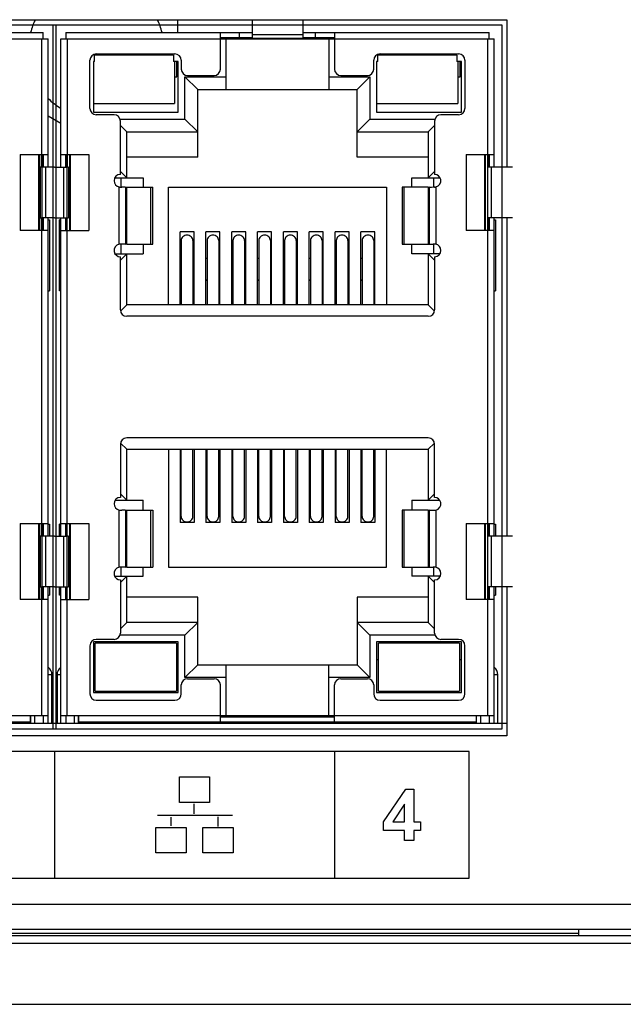
# Model space of a CAD drawing. Units: millimetres. Extents: x 0 to 205, y 87 to 212.
# Drawn here: x 188 to 190, y 143 to 146 of the extents above; entities that cross this region are included whole.
import ezdxf

# ---------------------------------------------------------------- set-up
doc = ezdxf.new("R2010")
doc.units = ezdxf.units.MM
doc.header["$MEASUREMENT"] = 0
for name, color, linetype, lineweight in [('1-2-17-03-00DXF_CONTINUOUS_LINE', 7, 'Continuous', 0), ('BSO-3_5M3-15DXF_CONTINUOUS_LINE', 7, 'Continuous', 0), ('DH3-X0901-10DXF_CONTINUOUS_LINE', 7, 'Continuous', 0), ('DH3-X0901-30DXF_CONTINUOUS_LINE', 7, 'Continuous', 0), ('PCB-X0901_MADXF_CONTINUOUS_LINE', 7, 'Continuous', 0), ('PIN-4-6_DXF_CONTINUOUS_LINE', 7, 'Continuous', 0)]:
    doc.layers.add(name, color=color, linetype=linetype, lineweight=lineweight)

msp = doc.modelspace()

# ---------------------------------------------------------------- linework, layer by layer
at = {"layer": '1-2-17-03-00DXF_CONTINUOUS_LINE', "color": 18, "lineweight": 25, "true_color": 0x000000}
for p, q in [((188.7143, 145.7155), (188.7143, 145.6722)), ((188.8313, 145.7155), (188.8313, 145.6722)), ((187.2435, 145.6717), (188.2435, 145.6717)), ((187.802, 145.6863), (188.2318, 145.6863)), ((188.2289, 145.3752), (188.2289, 145.6717)), ((188.2318, 145.6717), (188.2318, 145.6863)), ((188.2435, 145.3752), (188.2435, 145.6717)), ((188.2728, 145.3752), (188.2728, 145.6717)), ((188.2728, 145.6717), (189.2728, 145.6717)), ((188.2845, 145.6863), (188.2845, 145.6717)), ((188.2845, 145.6863), (188.7143, 145.6863)), ((188.2874, 145.6717), (188.2874, 145.3752)), ((188.6412, 145.6015), (188.6412, 145.6863)), ((188.6412, 145.6746), (188.7143, 145.6746)), ((188.6541, 145.5547), (188.6541, 145.6717)), ((188.6851, 145.6746), (188.6851, 145.6863)), ((188.8313, 145.6805), (188.7143, 145.6805)), ((188.8313, 145.6722), (188.7143, 145.6722)), ((188.8313, 145.6863), (189.2611, 145.6863)), ((188.8313, 145.6746), (188.9044, 145.6746)), ((188.8605, 145.6746), (188.8605, 145.6863)), ((188.8915, 145.6717), (188.8915, 145.5547)), ((188.9044, 145.6863), (188.9044, 145.6015)), ((189.2582, 144.1102), (189.2582, 145.6717)), ((189.2611, 145.6717), (189.2611, 145.6863)), ((189.2728, 145.3752), (189.2728, 145.6717)), ((188.3504, 145.619), (188.3504, 145.6337)), ((188.5328, 145.6337), (188.3504, 145.6337)), ((188.3546, 145.6366), (188.5359, 145.6366)), ((188.5328, 145.6337), (188.5328, 145.619)), ((189.0043, 145.619), (189.0043, 145.6337)), ((189.1866, 145.6337), (189.0043, 145.6337)), ((189.0096, 145.6366), (189.1909, 145.6366)), ((189.1866, 145.6337), (189.1866, 145.619)), ((188.34, 145.5109), (188.34, 145.622)), ((188.3479, 145.619), (188.3479, 145.5021)), ((188.3504, 145.619), (188.3479, 145.619)), ((188.5438, 145.619), (188.5328, 145.619)), ((188.5352, 145.619), (188.5352, 145.5226)), ((188.5406, 145.584), (188.5406, 145.619)), ((188.5406, 145.6103), (188.5438, 145.6103)), ((188.5438, 145.5021), (188.5438, 145.619)), ((188.5505, 145.622), (188.5505, 145.6015)), ((188.995, 145.6015), (188.995, 145.622)), ((189.0017, 145.619), (189.0017, 145.5021)), ((189.0043, 145.619), (189.0017, 145.619)), ((189.1976, 145.619), (189.1866, 145.619)), ((189.189, 145.619), (189.189, 145.5226)), ((189.1944, 145.584), (189.1944, 145.619)), ((189.1944, 145.6103), (189.1976, 145.6103)), ((189.1976, 145.5021), (189.1976, 145.619)), ((189.2055, 145.622), (189.2055, 145.5109)), ((188.5352, 145.584), (188.5406, 145.584)), ((188.5593, 145.4863), (188.5593, 145.584)), ((188.5886, 145.5547), (188.5593, 145.584)), ((188.5593, 145.584), (188.6541, 145.584)), ((188.5652, 145.5869), (188.6266, 145.5869)), ((188.8915, 145.584), (188.9862, 145.584)), ((188.919, 145.5869), (188.9804, 145.5869)), ((188.957, 145.5547), (188.9862, 145.584)), ((188.9862, 145.584), (188.9862, 145.4863)), ((189.189, 145.584), (189.1944, 145.584)), ((188.5886, 145.3986), (188.5886, 145.5547)), ((188.5886, 145.5547), (188.957, 145.5547)), ((188.957, 145.3986), (188.957, 145.5547)), ((188.3479, 145.5226), (188.5352, 145.5226)), ((189.0017, 145.5226), (189.189, 145.5226)), ((188.3479, 145.5021), (188.5438, 145.5021)), ((188.3956, 145.4962), (188.3546, 145.4962)), ((189.0017, 145.5021), (189.1976, 145.5021)), ((189.1909, 145.4962), (189.15, 145.4962)), ((188.4094, 145.4863), (188.5593, 145.4863)), ((188.4102, 145.3588), (188.4102, 145.4816)), ((188.4248, 145.4571), (188.4102, 145.4717)), ((188.5886, 145.4571), (188.5593, 145.4863)), ((188.957, 145.4571), (188.9862, 145.4863)), ((188.9862, 145.4863), (189.1362, 145.4863)), ((189.1207, 145.4571), (189.1354, 145.4717)), ((189.1354, 145.4816), (189.1354, 145.3588)), ((188.4248, 145.3506), (188.4248, 145.4571)), ((188.4248, 145.4571), (188.5886, 145.4571)), ((188.957, 145.4571), (189.1207, 145.4571)), ((189.1207, 145.4571), (189.1207, 145.3506)), ((188.1792, 145.4044), (188.1792, 145.229)), ((188.1792, 145.4044), (188.2435, 145.4044)), ((188.2223, 145.229), (188.2223, 145.4044)), ((188.2231, 145.4044), (188.2231, 145.229)), ((188.2312, 145.3752), (188.2312, 145.4044)), ((188.2318, 145.4044), (188.2318, 145.3752)), ((188.2728, 145.4044), (188.3371, 145.4044)), ((188.2845, 145.3752), (188.2845, 145.4044)), ((188.2851, 145.4044), (188.2851, 145.3752)), ((188.2932, 145.229), (188.2932, 145.4044)), ((188.294, 145.4044), (188.294, 145.229)), ((188.3371, 145.4044), (188.3371, 145.229)), ((188.5886, 145.3986), (188.4248, 145.3986)), ((189.1207, 145.3986), (188.957, 145.3986)), ((189.2085, 145.4044), (189.2085, 145.229)), ((189.2085, 145.4044), (189.2728, 145.4044)), ((189.2515, 145.229), (189.2515, 145.4044)), ((189.2523, 145.4044), (189.2523, 145.229)), ((189.2605, 145.3752), (189.2605, 145.4044)), ((189.2611, 145.4044), (189.2611, 145.3752)), ((188.226, 145.2582), (188.226, 145.3752)), ((188.2303, 145.3752), (188.226, 145.3752)), ((188.2294, 145.2582), (188.2294, 145.3752)), ((188.2581, 145.3752), (188.2294, 145.3752)), ((188.2377, 145.2582), (188.2377, 145.3752)), ((188.2581, 145.3752), (188.2869, 145.3752)), ((188.2786, 145.3752), (188.2786, 145.2582)), ((188.2869, 145.3752), (188.2869, 145.2582)), ((188.2903, 145.3752), (188.2869, 145.3752)), ((188.2903, 145.3752), (188.2903, 145.2582)), ((189.2587, 145.2582), (189.2587, 145.3752)), ((189.3153, 145.3752), (189.2587, 145.3752)), ((189.2669, 145.2582), (189.2669, 145.3752)), ((188.4248, 145.3506), (188.4102, 145.3652)), ((189.1207, 145.3506), (189.1354, 145.3652)), ((188.3971, 145.3506), (188.4628, 145.3506)), ((188.4073, 145.1977), (188.4073, 145.3299)), ((188.4073, 145.3296), (188.4135, 145.3296)), ((188.4117, 145.3296), (188.4117, 145.3506)), ((188.4211, 145.3296), (188.4214, 145.3296)), ((188.4219, 145.3296), (188.4216, 145.3296)), ((188.4219, 145.3296), (188.4219, 145.198)), ((188.4219, 145.3296), (188.4848, 145.3296)), ((188.4243, 145.3296), (188.4243, 145.198)), ((188.4628, 145.3506), (188.4628, 145.3296)), ((188.4807, 145.198), (188.4807, 145.3296)), ((188.4848, 145.198), (188.4848, 145.3296)), ((188.5213, 145.0576), (188.5213, 145.3296)), ((188.5213, 145.3296), (189.0243, 145.3296)), ((189.0243, 145.3296), (189.0243, 145.0576)), ((189.0608, 145.3296), (189.0608, 145.198)), ((189.1213, 145.3296), (189.0608, 145.3296)), ((189.0648, 145.3296), (189.0648, 145.198)), ((189.0827, 145.3296), (189.0827, 145.3506)), ((189.0827, 145.3506), (189.1485, 145.3506)), ((189.1213, 145.198), (189.1213, 145.3296)), ((189.1237, 145.198), (189.1237, 145.3296)), ((189.124, 145.3296), (189.1237, 145.3296)), ((189.1244, 145.3296), (189.124, 145.3296)), ((189.132, 145.3297), (189.1337, 145.3297)), ((189.1339, 145.3297), (189.1339, 145.3506)), ((189.1346, 145.3297), (189.1363, 145.3297)), ((189.1354, 145.3296), (189.1383, 145.3296)), ((189.1372, 145.3297), (189.1383, 145.3297)), ((189.1383, 145.3299), (189.1383, 145.1977)), ((188.226, 145.2582), (188.2294, 145.2582)), ((188.2289, 144.5237), (188.2289, 145.2582)), ((188.2581, 145.2582), (188.2294, 145.2582)), ((188.2312, 145.229), (188.2312, 145.2582)), ((188.2318, 145.2582), (188.2318, 145.229)), ((188.2435, 144.5237), (188.2435, 145.2582)), ((188.2435, 145.2535), (188.2464, 145.2535)), ((188.2464, 145.2535), (188.2464, 145.0898)), ((188.2581, 145.2582), (188.2869, 145.2582)), ((188.2698, 145.0898), (188.2698, 145.2535)), ((188.2728, 145.2535), (188.2698, 145.2535)), ((188.2728, 144.5237), (188.2728, 145.2582)), ((188.2845, 145.229), (188.2845, 145.2582)), ((188.2851, 145.2582), (188.2851, 145.229)), ((188.286, 145.2582), (188.2903, 145.2582)), ((188.2874, 144.5237), (188.2874, 145.2582)), ((189.3153, 145.2582), (189.2587, 145.2582)), ((189.2605, 145.229), (189.2605, 145.2582)), ((189.2611, 145.2582), (189.2611, 145.229)), ((189.2728, 144.5237), (189.2728, 145.2582)), ((189.2728, 145.2535), (189.2757, 145.2535)), ((189.2757, 145.2535), (189.2757, 145.0898)), ((188.2435, 145.229), (188.1792, 145.229)), ((188.2728, 145.229), (188.3371, 145.229)), ((188.5479, 145.0576), (188.5479, 145.2264)), ((188.5801, 145.2264), (188.5479, 145.2264)), ((188.5801, 145.0576), (188.5801, 145.2264)), ((188.6076, 145.0576), (188.6076, 145.2264)), ((188.6397, 145.2264), (188.6076, 145.2264)), ((188.6397, 145.0576), (188.6397, 145.2264)), ((188.6672, 145.0576), (188.6672, 145.2264)), ((188.6994, 145.2264), (188.6672, 145.2264)), ((188.6994, 145.0576), (188.6994, 145.2264)), ((188.7269, 145.0576), (188.7269, 145.2264)), ((188.759, 145.2264), (188.7269, 145.2264)), ((188.759, 145.0576), (188.759, 145.2264)), ((188.7865, 145.0576), (188.7865, 145.2264)), ((188.8187, 145.2264), (188.7865, 145.2264)), ((188.8187, 145.0576), (188.8187, 145.2264)), ((188.8462, 145.0576), (188.8462, 145.2264)), ((188.8783, 145.2264), (188.8462, 145.2264)), ((188.8783, 145.0576), (188.8783, 145.2264)), ((188.9058, 145.0576), (188.9058, 145.2264)), ((188.938, 145.2264), (188.9058, 145.2264)), ((188.938, 145.0576), (188.938, 145.2264)), ((188.9655, 145.0576), (188.9655, 145.2264)), ((188.9976, 145.2264), (188.9655, 145.2264)), ((188.9976, 145.0576), (188.9976, 145.2264)), ((189.2728, 145.229), (189.2085, 145.229)), ((188.4102, 145.198), (188.4073, 145.198)), ((188.4084, 145.1979), (188.4073, 145.1978)), ((188.411, 145.1978), (188.4093, 145.1979)), ((188.4117, 145.1752), (188.4117, 145.1978)), ((188.4136, 145.1979), (188.4118, 145.1978)), ((188.4211, 145.198), (188.4216, 145.198)), ((188.4216, 145.198), (188.4219, 145.198)), ((188.4243, 145.198), (188.4848, 145.198)), ((188.4628, 145.198), (188.4628, 145.1752)), ((188.5505, 145.2059), (188.5505, 145.0576)), ((188.5775, 145.2059), (188.5775, 145.0576)), ((188.6102, 145.2059), (188.6102, 145.0576)), ((188.6371, 145.2059), (188.6371, 145.0576)), ((188.6699, 145.2059), (188.6699, 145.0576)), ((188.6968, 145.2059), (188.6968, 145.0576)), ((188.7295, 145.2059), (188.7295, 145.0576)), ((188.7564, 145.2059), (188.7564, 145.0576)), ((188.7892, 145.2059), (188.7892, 145.0576)), ((188.8161, 145.2059), (188.8161, 145.0576)), ((188.8488, 145.2059), (188.8488, 145.0576)), ((188.8757, 145.2059), (188.8757, 145.0576)), ((188.9085, 145.2059), (188.9085, 145.0576)), ((188.9354, 145.2059), (188.9354, 145.0576)), ((188.9681, 145.2059), (188.9681, 145.0576)), ((188.995, 145.2059), (188.995, 145.0576)), ((189.0608, 145.198), (189.1237, 145.198)), ((189.0827, 145.1752), (189.0827, 145.198)), ((189.1237, 145.198), (189.124, 145.198)), ((189.1244, 145.198), (189.1241, 145.198)), ((189.1383, 145.198), (189.132, 145.198)), ((189.1339, 145.1752), (189.1339, 145.1979)), ((188.3981, 145.1752), (188.4628, 145.1752)), ((188.4248, 145.1752), (188.4102, 145.1606)), ((188.4248, 145.0576), (188.4248, 145.1752)), ((189.1474, 145.1752), (189.0827, 145.1752)), ((189.1207, 145.1752), (189.1207, 145.0576)), ((189.1207, 145.1752), (189.1354, 145.1606)), ((188.4102, 145.0459), (188.4102, 145.1687)), ((188.5505, 145.1648), (188.5479, 145.1648)), ((188.5801, 145.1648), (188.5775, 145.1648)), ((188.6102, 145.1648), (188.6076, 145.1648)), ((188.6397, 145.1648), (188.6371, 145.1648)), ((188.6699, 145.1648), (188.6672, 145.1648)), ((188.6994, 145.1648), (188.6968, 145.1648)), ((188.7295, 145.1648), (188.7269, 145.1648)), ((188.759, 145.1648), (188.7564, 145.1648)), ((188.7892, 145.1648), (188.7865, 145.1648)), ((188.8187, 145.1648), (188.8161, 145.1648)), ((188.8488, 145.1648), (188.8462, 145.1648)), ((188.8783, 145.1648), (188.8757, 145.1648)), ((188.9085, 145.1648), (188.9058, 145.1648)), ((188.938, 145.1648), (188.9354, 145.1648)), ((188.9681, 145.1648), (188.9655, 145.1648)), ((188.9976, 145.1648), (188.995, 145.1648)), ((189.1354, 145.1687), (189.1354, 145.0459)), ((188.5775, 145.1155), (188.5801, 145.1155)), ((188.6076, 145.1155), (188.6102, 145.1155)), ((188.6371, 145.1155), (188.6397, 145.1155)), ((188.6672, 145.1155), (188.6699, 145.1155)), ((188.6968, 145.1155), (188.6994, 145.1155)), ((188.7269, 145.1155), (188.7295, 145.1155)), ((188.7564, 145.1155), (188.759, 145.1155)), ((188.7865, 145.1155), (188.7892, 145.1155)), ((188.8161, 145.1155), (188.8187, 145.1155)), ((188.8462, 145.1155), (188.8488, 145.1155)), ((188.8757, 145.1155), (188.8783, 145.1155)), ((188.9058, 145.1155), (188.9085, 145.1155)), ((188.9354, 145.1155), (188.938, 145.1155)), ((188.9655, 145.1155), (188.9681, 145.1155)), ((188.9681, 145.1131), (188.9668, 145.1141)), ((188.2435, 145.0898), (188.2464, 145.0898)), ((188.2728, 145.0898), (188.2698, 145.0898)), ((189.2728, 145.0898), (189.2757, 145.0898)), ((188.4248, 145.0576), (188.4105, 145.0433)), ((189.1207, 145.0576), (188.4248, 145.0576)), ((189.1207, 145.0576), (189.1351, 145.0433)), ((189.1207, 145.0313), (188.4248, 145.0313)), ((188.4248, 144.7243), (188.4105, 144.7386)), ((189.1207, 144.7506), (188.4248, 144.7506)), ((189.1207, 144.7243), (189.1351, 144.7386)), ((188.4102, 144.736), (188.4102, 144.6132)), ((188.4248, 144.6067), (188.4248, 144.7243)), ((188.4248, 144.7243), (189.1207, 144.7243)), ((188.5213, 144.7243), (188.5213, 144.4523)), ((188.5479, 144.7243), (188.5479, 144.5555)), ((188.5505, 144.5693), (188.5505, 144.7243)), ((188.5775, 144.5693), (188.5775, 144.7243)), ((188.5801, 144.7243), (188.5801, 144.5555)), ((188.6076, 144.7243), (188.6076, 144.5555)), ((188.6102, 144.5693), (188.6102, 144.7243)), ((188.6371, 144.5693), (188.6371, 144.7243)), ((188.6397, 144.7243), (188.6397, 144.5555)), ((188.6672, 144.7243), (188.6672, 144.5555)), ((188.6699, 144.5693), (188.6699, 144.7243)), ((188.6968, 144.5693), (188.6968, 144.7243)), ((188.6994, 144.7243), (188.6994, 144.5555)), ((188.7269, 144.7243), (188.7269, 144.5555)), ((188.7295, 144.5693), (188.7295, 144.7243)), ((188.7564, 144.5693), (188.7564, 144.7243)), ((188.759, 144.7243), (188.759, 144.5555)), ((188.7865, 144.7243), (188.7865, 144.5555)), ((188.7892, 144.5693), (188.7892, 144.7243)), ((188.8161, 144.5693), (188.8161, 144.7243)), ((188.8187, 144.7243), (188.8187, 144.5555)), ((188.8462, 144.7243), (188.8462, 144.5555)), ((188.8488, 144.5693), (188.8488, 144.7243)), ((188.8757, 144.5693), (188.8757, 144.7243)), ((188.8783, 144.7243), (188.8783, 144.5555)), ((188.9058, 144.7243), (188.9058, 144.5555)), ((188.9085, 144.5693), (188.9085, 144.7243)), ((188.9354, 144.5693), (188.9354, 144.7243)), ((188.938, 144.7243), (188.938, 144.5555)), ((188.9655, 144.7243), (188.9655, 144.5555)), ((188.9681, 144.5693), (188.9681, 144.7243)), ((188.995, 144.5693), (188.995, 144.7243)), ((188.9976, 144.7243), (188.9976, 144.5555)), ((189.0243, 144.4523), (189.0243, 144.7243)), ((189.1207, 144.7243), (189.1207, 144.6067)), ((189.1354, 144.6132), (189.1354, 144.736)), ((188.3981, 144.6067), (188.4628, 144.6067)), ((188.4248, 144.6067), (188.4102, 144.6214)), ((188.4628, 144.5839), (188.4628, 144.6067)), ((189.0827, 144.6067), (189.0827, 144.5839)), ((189.0827, 144.6067), (189.1474, 144.6067)), ((189.1207, 144.6067), (189.1354, 144.6214)), ((188.4073, 144.4521), (188.4073, 144.5842)), ((188.4073, 144.5839), (188.4136, 144.5839)), ((188.4211, 144.5839), (188.4214, 144.5839)), ((188.4219, 144.5839), (188.4216, 144.5839)), ((188.4219, 144.5839), (188.4219, 144.4523)), ((188.4219, 144.5839), (188.4848, 144.5839)), ((188.4243, 144.5839), (188.4243, 144.4523)), ((188.4807, 144.4523), (188.4807, 144.5839)), ((188.4848, 144.5839), (188.4848, 144.4523)), ((189.0608, 144.5839), (189.0608, 144.4523)), ((189.1213, 144.5839), (189.0608, 144.5839)), ((189.0648, 144.5839), (189.0648, 144.4523)), ((189.1213, 144.4523), (189.1213, 144.5839)), ((189.1237, 144.4523), (189.1237, 144.5839)), ((189.124, 144.5839), (189.1237, 144.5839)), ((189.1244, 144.5839), (189.124, 144.5839)), ((189.132, 144.584), (189.1337, 144.5841)), ((189.1346, 144.5841), (189.1363, 144.584)), ((189.1354, 144.5839), (189.1383, 144.5839)), ((189.1372, 144.584), (189.1383, 144.5841)), ((189.1383, 144.5842), (189.1383, 144.4521)), ((188.1792, 144.5529), (188.1792, 144.3775)), ((188.1792, 144.5529), (188.2435, 144.5529)), ((188.2223, 144.3775), (188.2223, 144.5529)), ((188.2231, 144.5529), (188.2231, 144.3775)), ((188.2312, 144.5237), (188.2312, 144.5529)), ((188.2318, 144.5529), (188.2318, 144.5237)), ((188.2435, 144.5518), (188.2464, 144.5518)), ((188.2464, 144.5518), (188.2464, 144.5237)), ((188.2698, 144.5237), (188.2698, 144.5518)), ((188.2728, 144.5518), (188.2698, 144.5518)), ((188.2728, 144.5529), (188.3371, 144.5529)), ((188.2845, 144.5237), (188.2845, 144.5529)), ((188.2851, 144.5529), (188.2851, 144.5237)), ((188.2932, 144.3775), (188.2932, 144.5529)), ((188.294, 144.5529), (188.294, 144.3775)), ((188.3371, 144.5529), (188.3371, 144.3775)), ((188.5801, 144.5555), (188.5479, 144.5555)), ((188.6397, 144.5555), (188.6076, 144.5555)), ((188.6994, 144.5555), (188.6672, 144.5555)), ((188.759, 144.5555), (188.7269, 144.5555)), ((188.8187, 144.5555), (188.7865, 144.5555)), ((188.8783, 144.5555), (188.8462, 144.5555)), ((188.938, 144.5555), (188.9058, 144.5555)), ((188.9976, 144.5555), (188.9655, 144.5555)), ((189.2085, 144.5529), (189.2085, 144.3775)), ((189.2085, 144.5529), (189.2728, 144.5529)), ((189.2515, 144.3775), (189.2515, 144.5529)), ((189.2523, 144.5529), (189.2523, 144.3775)), ((189.2605, 144.5237), (189.2605, 144.5529)), ((189.2611, 144.5529), (189.2611, 144.5237)), ((189.2728, 144.5518), (189.2757, 144.5518)), ((189.2757, 144.5518), (189.2757, 144.5237)), ((188.226, 144.4067), (188.226, 144.5237)), ((188.2305, 144.5237), (188.226, 144.5237)), ((188.2294, 144.4067), (188.2294, 144.5237)), ((188.2581, 144.5237), (188.2294, 144.5237)), ((188.2377, 144.4067), (188.2377, 144.5237)), ((188.2581, 144.5237), (188.2869, 144.5237)), ((188.2786, 144.5237), (188.2786, 144.4067)), ((188.2869, 144.5237), (188.2869, 144.4067)), ((188.2903, 144.5237), (188.2869, 144.5237)), ((188.2903, 144.5237), (188.2903, 144.4067)), ((189.2587, 144.4067), (189.2587, 144.5237)), ((189.3153, 144.5237), (189.2587, 144.5237)), ((189.2669, 144.4067), (189.2669, 144.5237)), ((188.4102, 144.4523), (188.4073, 144.4523)), ((188.4084, 144.4522), (188.4073, 144.4522)), ((188.411, 144.4522), (188.4093, 144.4523)), ((188.4117, 144.4313), (188.4117, 144.4522)), ((188.4136, 144.4522), (188.4119, 144.4522)), ((188.4211, 144.4523), (188.4216, 144.4523)), ((188.4216, 144.4523), (188.4219, 144.4523)), ((188.4243, 144.4523), (188.4848, 144.4523)), ((188.4628, 144.4313), (188.4628, 144.4523)), ((188.5213, 144.4523), (189.0243, 144.4523)), ((189.0608, 144.4523), (189.1237, 144.4523)), ((189.0827, 144.4523), (189.0827, 144.4313)), ((189.1237, 144.4523), (189.124, 144.4523)), ((189.1244, 144.4523), (189.1241, 144.4523)), ((189.1383, 144.4523), (189.132, 144.4523)), ((189.1339, 144.4313), (189.1339, 144.4523)), ((188.3971, 144.4313), (188.4628, 144.4313)), ((188.4248, 144.4313), (188.4102, 144.4167)), ((188.4102, 144.4231), (188.4102, 144.3003)), ((188.4248, 144.3249), (188.4248, 144.4313)), ((189.1485, 144.4313), (189.0827, 144.4313)), ((189.1207, 144.4313), (189.1354, 144.4167)), ((189.1207, 144.4313), (189.1207, 144.3249)), ((189.1354, 144.3003), (189.1354, 144.4231)), ((188.226, 144.4067), (188.2294, 144.4067)), ((188.2289, 144.1102), (188.2289, 144.4067)), ((188.2581, 144.4067), (188.2294, 144.4067)), ((188.2312, 144.3775), (188.2312, 144.4067)), ((188.2318, 144.4067), (188.2318, 144.3775)), ((188.2435, 144.0927), (188.2435, 144.4067)), ((188.2464, 144.4067), (188.2464, 144.388)), ((188.2581, 144.4067), (188.2869, 144.4067)), ((188.2698, 144.388), (188.2698, 144.4067)), ((188.2728, 144.0927), (188.2728, 144.4067)), ((188.2845, 144.3775), (188.2845, 144.4067)), ((188.2851, 144.4067), (188.2851, 144.3775)), ((188.286, 144.4067), (188.2903, 144.4067)), ((188.2874, 144.1102), (188.2874, 144.4067)), ((189.3153, 144.4067), (189.2587, 144.4067)), ((189.2605, 144.3775), (189.2605, 144.4067)), ((189.2611, 144.4067), (189.2611, 144.3775)), ((189.2728, 144.0927), (189.2728, 144.4067)), ((189.2757, 144.4067), (189.2757, 144.388)), ((188.2435, 144.3775), (188.1792, 144.3775)), ((188.2435, 144.388), (188.2464, 144.388)), ((188.2728, 144.388), (188.2698, 144.388)), ((188.2728, 144.3775), (188.3371, 144.3775)), ((188.5886, 144.3833), (188.4248, 144.3833)), ((188.5886, 144.2272), (188.5886, 144.3833)), ((189.1207, 144.3833), (188.957, 144.3833)), ((188.957, 144.3833), (188.957, 144.2272)), ((189.2728, 144.3775), (189.2085, 144.3775)), ((189.2728, 144.388), (189.2757, 144.388)), ((188.4248, 144.3249), (188.4102, 144.3102)), ((188.5886, 144.3249), (188.4248, 144.3249)), ((188.5886, 144.3249), (188.5593, 144.2956)), ((189.1207, 144.3249), (188.957, 144.3249)), ((188.957, 144.3249), (188.9862, 144.2956)), ((189.1207, 144.3249), (189.1354, 144.3102)), ((188.3956, 144.2857), (188.3546, 144.2857)), ((188.5593, 144.2956), (188.4094, 144.2956)), ((188.5593, 144.1979), (188.5593, 144.2956)), ((189.1362, 144.2956), (188.9862, 144.2956)), ((188.9862, 144.2956), (188.9862, 144.1979)), ((189.1909, 144.2857), (189.15, 144.2857)), ((188.34, 144.271), (188.34, 144.1599)), ((188.3479, 144.2798), (188.3479, 144.1629)), ((188.5438, 144.2798), (188.3479, 144.2798)), ((188.3523, 144.1658), (188.3523, 144.2769)), ((188.5394, 144.2769), (188.3523, 144.2769)), ((188.5394, 144.2769), (188.5394, 144.1658)), ((188.5438, 144.1629), (188.5438, 144.2798)), ((189.1976, 144.2798), (189.0017, 144.2798)), ((189.0017, 144.2798), (189.0017, 144.1629)), ((189.1933, 144.2769), (189.0061, 144.2769)), ((189.0061, 144.1658), (189.0061, 144.2769)), ((189.1933, 144.2769), (189.1933, 144.1658)), ((189.1976, 144.1629), (189.1976, 144.2798)), ((189.2055, 144.1599), (189.2055, 144.271)), ((188.3479, 144.2389), (188.3523, 144.2389)), ((188.5394, 144.2389), (188.5438, 144.2389)), ((189.0017, 144.2389), (189.0061, 144.2389)), ((189.1933, 144.2389), (189.1976, 144.2389)), ((188.5886, 144.2272), (188.5593, 144.1979)), ((188.5886, 144.2272), (188.957, 144.2272)), ((188.6541, 144.1102), (188.6541, 144.2272)), ((188.8915, 144.1102), (188.8915, 144.2272)), ((188.957, 144.2272), (188.9862, 144.1979)), ((188.2523, 144.2038), (188.2435, 144.2038)), ((188.2523, 144.0927), (188.2523, 144.2038)), ((188.264, 144.2038), (188.264, 144.0927)), ((188.2728, 144.2038), (188.264, 144.2038)), ((188.6541, 144.1979), (188.5593, 144.1979)), ((188.5652, 144.195), (188.6266, 144.195)), ((188.9862, 144.1979), (188.8915, 144.1979)), ((188.919, 144.195), (188.9804, 144.195)), ((189.2816, 144.2038), (189.2728, 144.2038)), ((189.2816, 144.0927), (189.2816, 144.2038)), ((188.5505, 144.1599), (188.5505, 144.1804)), ((188.6412, 144.0956), (188.6412, 144.1804)), ((188.9044, 144.0956), (188.9044, 144.1804)), ((188.995, 144.1804), (188.995, 144.1599)), ((188.3479, 144.1629), (188.5438, 144.1629)), ((188.3523, 144.1658), (188.5394, 144.1658)), ((188.357, 144.1629), (188.357, 144.1658)), ((188.3862, 144.1629), (188.3862, 144.1658)), ((188.3953, 144.1658), (188.3953, 144.1629)), ((188.4312, 144.1658), (188.4312, 144.1629)), ((188.4605, 144.1658), (188.4605, 144.1629)), ((188.4965, 144.1658), (188.4965, 144.1629)), ((188.5055, 144.1629), (188.5055, 144.1658)), ((188.5348, 144.1629), (188.5348, 144.1658)), ((189.0017, 144.1629), (189.1976, 144.1629)), ((189.0061, 144.1658), (189.1933, 144.1658)), ((189.0108, 144.1629), (189.0108, 144.1658)), ((189.04, 144.1629), (189.04, 144.1658)), ((189.0491, 144.1658), (189.0491, 144.1629)), ((189.0851, 144.1658), (189.0851, 144.1629)), ((189.1143, 144.1658), (189.1143, 144.1629)), ((189.1503, 144.1658), (189.1503, 144.1629)), ((189.1593, 144.1629), (189.1593, 144.1658)), ((189.1886, 144.1629), (189.1886, 144.1658)), ((188.3546, 144.1453), (188.5359, 144.1453)), ((189.0096, 144.1453), (189.1909, 144.1453)), ((187.2435, 144.1102), (188.2435, 144.1102)), ((188.2026, 144.0956), (188.2026, 144.1102)), ((188.2032, 144.0927), (188.2032, 144.1102)), ((188.2119, 144.1102), (188.2119, 144.0927)), ((188.2318, 144.1102), (188.2318, 144.0927)), ((188.2728, 144.1102), (189.2728, 144.1102)), ((188.2845, 144.1102), (188.2845, 144.0927)), ((188.3043, 144.0927), (188.3043, 144.1102)), ((188.3131, 144.0927), (188.3131, 144.1102)), ((188.3137, 144.1102), (188.3137, 144.0956)), ((188.6412, 144.1073), (188.9044, 144.1073)), ((188.6479, 144.1102), (188.6479, 144.1073)), ((188.6748, 144.1102), (188.6748, 144.1073)), ((188.6997, 144.1073), (188.6997, 144.1102)), ((188.8459, 144.1102), (188.8459, 144.1073)), ((188.8707, 144.1102), (188.8707, 144.1073)), ((188.8976, 144.1102), (188.8976, 144.1073)), ((189.2319, 144.0956), (189.2319, 144.1102)), ((189.2324, 144.0927), (189.2324, 144.1102)), ((189.2412, 144.1102), (189.2412, 144.0927)), ((189.2611, 144.1102), (189.2611, 144.0927)), ((187.2844, 144.0956), (188.2026, 144.0956)), ((188.1915, 144.0956), (188.1915, 144.0927)), ((188.3137, 144.0956), (189.2319, 144.0956)), ((188.3248, 144.0927), (188.3248, 144.0956)), ((188.3527, 144.0956), (188.3527, 144.0927)), ((188.357, 144.0956), (188.357, 144.0927)), ((188.3862, 144.0956), (188.3862, 144.0927)), ((188.3868, 144.0956), (188.3868, 144.0927)), ((188.4336, 144.0956), (188.4336, 144.0927)), ((188.4994, 144.0956), (188.4994, 144.0927)), ((188.5055, 144.0956), (188.5055, 144.0927)), ((188.5348, 144.0956), (188.5348, 144.0927)), ((188.5736, 144.0956), (188.5736, 144.0927)), ((188.6006, 144.0956), (188.6006, 144.0927)), ((188.6479, 144.0956), (188.6479, 144.0927)), ((188.6748, 144.0956), (188.6748, 144.0927)), ((188.6997, 144.0927), (188.6997, 144.0956)), ((188.8459, 144.0956), (188.8459, 144.0927)), ((188.8707, 144.0956), (188.8707, 144.0927)), ((188.8976, 144.0956), (188.8976, 144.0927)), ((188.945, 144.0956), (188.945, 144.0927)), ((188.9719, 144.0956), (188.9719, 144.0927)), ((189.0066, 144.0956), (189.0066, 144.0927)), ((189.0108, 144.0956), (189.0108, 144.0927)), ((189.04, 144.0956), (189.04, 144.0927)), ((189.0462, 144.0956), (189.0462, 144.0927)), ((189.112, 144.0956), (189.112, 144.0927)), ((189.1588, 144.0956), (189.1588, 144.0927)), ((189.1593, 144.0956), (189.1593, 144.0927)), ((189.1886, 144.0956), (189.1886, 144.0927)), ((189.2207, 144.0956), (189.2207, 144.0927))]:
    msp.add_line(p, q, dxfattribs=at)
at = {"layer": '1-2-17-03-00DXF_CONTINUOUS_LINE', "color": 40, "lineweight": 25, "true_color": 0xffbf00}
for p, q in [((187.2259, 145.7038), (188.2611, 145.7038)), ((188.2552, 144.0781), (188.2552, 145.7038)), ((188.2552, 145.7038), (189.2903, 145.7038)), ((188.2611, 145.7038), (188.2611, 144.0781)), ((189.2903, 145.7038), (189.2903, 144.0781)), ((188.2611, 144.0781), (187.2259, 144.0781)), ((189.2903, 144.0781), (188.2552, 144.0781))]:
    msp.add_line(p, q, dxfattribs=at)
at = {"layer": '1-2-17-03-00DXF_CONTINUOUS_LINE', "color": 18, "lineweight": 25, "true_color": 0x000000}
for points in [[(188.58, 145.1145), (188.5791, 145.1142), (188.5774, 145.1131)], [(188.6102, 145.1131), (188.6098, 145.1135), (188.6076, 145.1145)], [(188.6397, 145.1145), (188.6388, 145.1142), (188.6371, 145.1131)], [(188.6699, 145.1131), (188.6695, 145.1135), (188.6673, 145.1145)], [(188.6993, 145.1145), (188.6984, 145.1142), (188.6967, 145.1131)], [(188.7295, 145.1131), (188.7291, 145.1135), (188.7269, 145.1145)], [(188.759, 145.1145), (188.7581, 145.1142), (188.7564, 145.1131)], [(188.7892, 145.1131), (188.7888, 145.1135), (188.7866, 145.1145)], [(188.8186, 145.1145), (188.8177, 145.1142), (188.816, 145.1131)], [(188.8488, 145.1131), (188.8484, 145.1135), (188.8462, 145.1145)], [(188.8783, 145.1145), (188.8774, 145.1142), (188.8757, 145.1131)], [(188.9085, 145.1131), (188.9081, 145.1135), (188.9059, 145.1145)], [(188.9379, 145.1145), (188.9371, 145.1142), (188.9353, 145.1131)]]:
    msp.add_lwpolyline(points, dxfattribs=at)
for points in [[(188.3546, 145.6366), (188.3466, 145.6366), (188.34, 145.63), (188.34, 145.622)], [(188.5505, 145.622), (188.5505, 145.63), (188.544, 145.6366), (188.5359, 145.6366)], [(189.0096, 145.6366), (189.0016, 145.6366), (188.995, 145.63), (188.995, 145.622)], [(189.2055, 145.622), (189.2055, 145.63), (189.199, 145.6366), (189.1909, 145.6366)], [(188.5505, 145.6015), (188.5505, 145.5934), (188.5571, 145.5869), (188.5652, 145.5869)], [(188.6266, 145.5869), (188.6346, 145.5869), (188.6412, 145.5934), (188.6412, 145.6015)], [(188.9044, 145.6015), (188.9044, 145.5934), (188.9109, 145.5869), (188.919, 145.5869)], [(188.9804, 145.5869), (188.9885, 145.5869), (188.995, 145.5934), (188.995, 145.6015)], [(188.34, 145.5109), (188.34, 145.5028), (188.3466, 145.4962), (188.3546, 145.4962)], [(189.1909, 145.4962), (189.199, 145.4962), (189.2055, 145.5028), (189.2055, 145.5109)], [(188.4102, 145.4816), (188.4102, 145.4897), (188.4036, 145.4962), (188.3956, 145.4962)], [(189.15, 145.4962), (189.1419, 145.4962), (189.1354, 145.4897), (189.1354, 145.4816)], [(189.1244, 145.3296), (189.1269, 145.3296), (189.1295, 145.3296), (189.132, 145.3297)], [(188.4211, 145.198), (188.4186, 145.198), (188.4161, 145.1979), (188.4136, 145.1979)], [(188.4102, 145.0459), (188.4102, 145.0379), (188.4167, 145.0313), (188.4248, 145.0313)], [(189.1207, 145.0313), (189.1288, 145.0313), (189.1354, 145.0379), (189.1354, 145.0459)], [(188.4248, 144.7506), (188.4167, 144.7506), (188.4102, 144.7441), (188.4102, 144.736)], [(189.1354, 144.736), (189.1354, 144.7441), (189.1288, 144.7506), (189.1207, 144.7506)], [(189.1244, 144.5839), (189.1269, 144.5839), (189.1295, 144.584), (189.132, 144.584)], [(188.4211, 144.4523), (188.4186, 144.4523), (188.4161, 144.4523), (188.4136, 144.4522)], [(188.3546, 144.2857), (188.3466, 144.2857), (188.34, 144.2791), (188.34, 144.271)], [(188.3956, 144.2857), (188.4036, 144.2857), (188.4102, 144.2922), (188.4102, 144.3003)], [(189.1354, 144.3003), (189.1354, 144.2922), (189.1419, 144.2857), (189.15, 144.2857)], [(189.2055, 144.271), (189.2055, 144.2791), (189.199, 144.2857), (189.1909, 144.2857)], [(188.2523, 144.2038), (188.2523, 144.2107), (188.249, 144.2172), (188.2435, 144.2213)], [(188.2728, 144.2213), (188.2672, 144.2172), (188.264, 144.2107), (188.264, 144.2038)], [(189.2816, 144.2038), (189.2816, 144.2107), (189.2783, 144.2172), (189.2728, 144.2213)], [(188.5652, 144.195), (188.5571, 144.195), (188.5505, 144.1885), (188.5505, 144.1804)], [(188.6412, 144.1804), (188.6412, 144.1885), (188.6346, 144.195), (188.6266, 144.195)], [(188.919, 144.195), (188.9109, 144.195), (188.9044, 144.1885), (188.9044, 144.1804)], [(188.995, 144.1804), (188.995, 144.1885), (188.9885, 144.195), (188.9804, 144.195)], [(188.34, 144.1599), (188.34, 144.1519), (188.3466, 144.1453), (188.3546, 144.1453)], [(188.5359, 144.1453), (188.544, 144.1453), (188.5505, 144.1519), (188.5505, 144.1599)], [(188.995, 144.1599), (188.995, 144.1519), (189.0016, 144.1453), (189.0096, 144.1453)], [(189.1909, 144.1453), (189.199, 144.1453), (189.2055, 144.1519), (189.2055, 144.1599)]]:
    msp.add_open_spline(points, degree=3, dxfattribs=at)
for points in [[(188.4102, 145.3588), (188.4021, 145.3588), (188.3956, 145.3523), (188.3956, 145.3442), (188.3956, 145.3372), (188.4005, 145.3312), (188.4073, 145.3299)], [(189.1383, 145.3299), (189.1462, 145.3315), (189.1513, 145.3392), (189.1497, 145.3471), (189.1483, 145.3539), (189.1423, 145.3588), (189.1354, 145.3588)], [(188.4211, 145.3296), (188.4207, 145.3296), (188.4203, 145.3296), (188.4199, 145.3296), (188.4178, 145.3296), (188.4157, 145.3296), (188.4135, 145.3296)], [(188.564, 145.2186), (188.5606, 145.2186), (188.557, 145.2173), (188.5545, 145.2149), (188.552, 145.2125), (188.5505, 145.2091), (188.5505, 145.2059)], [(188.5775, 145.2059), (188.5775, 145.2091), (188.576, 145.2125), (188.5735, 145.2149), (188.571, 145.2173), (188.5674, 145.2186), (188.564, 145.2186)], [(188.6237, 145.2186), (188.6202, 145.2186), (188.6167, 145.2173), (188.6141, 145.2149), (188.6117, 145.2125), (188.6102, 145.2091), (188.6102, 145.2059)], [(188.6371, 145.2059), (188.6371, 145.2091), (188.6356, 145.2125), (188.6332, 145.2149), (188.6306, 145.2173), (188.6271, 145.2186), (188.6237, 145.2186)], [(188.6833, 145.2186), (188.6799, 145.2186), (188.6763, 145.2173), (188.6738, 145.2149), (188.6713, 145.2125), (188.6699, 145.2091), (188.6699, 145.2059)], [(188.6968, 145.2059), (188.6968, 145.2091), (188.6953, 145.2125), (188.6928, 145.2149), (188.6903, 145.2173), (188.6867, 145.2186), (188.6833, 145.2186)], [(188.743, 145.2186), (188.7395, 145.2186), (188.736, 145.2173), (188.7334, 145.2149), (188.731, 145.2125), (188.7295, 145.2091), (188.7295, 145.2059)], [(188.7564, 145.2059), (188.7564, 145.2091), (188.7549, 145.2125), (188.7525, 145.2149), (188.7499, 145.2173), (188.7464, 145.2186), (188.743, 145.2186)], [(188.8026, 145.2186), (188.7992, 145.2186), (188.7956, 145.2173), (188.7931, 145.2149), (188.7907, 145.2125), (188.7892, 145.2091), (188.7892, 145.2059)], [(188.8161, 145.2059), (188.8161, 145.2091), (188.8146, 145.2125), (188.8121, 145.2149), (188.8096, 145.2173), (188.806, 145.2186), (188.8026, 145.2186)], [(188.8623, 145.2186), (188.8589, 145.2186), (188.8553, 145.2173), (188.8527, 145.2149), (188.8503, 145.2125), (188.8488, 145.2091), (188.8488, 145.2059)], [(188.8757, 145.2059), (188.8757, 145.2091), (188.8742, 145.2125), (188.8718, 145.2149), (188.8692, 145.2173), (188.8657, 145.2186), (188.8623, 145.2186)], [(188.9219, 145.2186), (188.9185, 145.2186), (188.9149, 145.2173), (188.9124, 145.2149), (188.91, 145.2125), (188.9085, 145.2091), (188.9085, 145.2059)], [(188.9354, 145.2059), (188.9354, 145.2091), (188.9339, 145.2125), (188.9314, 145.2149), (188.9289, 145.2173), (188.9253, 145.2186), (188.9219, 145.2186)], [(188.9816, 145.2186), (188.9782, 145.2186), (188.9746, 145.2173), (188.972, 145.2149), (188.9696, 145.2125), (188.9681, 145.2091), (188.9681, 145.2059)], [(188.995, 145.2059), (188.995, 145.2091), (188.9935, 145.2125), (188.9911, 145.2149), (188.9885, 145.2173), (188.985, 145.2186), (188.9816, 145.2186)], [(188.4073, 145.1977), (188.3994, 145.1961), (188.3943, 145.1884), (188.3959, 145.1805), (188.3972, 145.1736), (188.4032, 145.1687), (188.4102, 145.1687)], [(189.1244, 145.198), (189.1248, 145.198), (189.1252, 145.198), (189.1256, 145.198), (189.1278, 145.198), (189.1299, 145.198), (189.132, 145.1979)], [(189.1354, 145.1687), (189.1434, 145.1687), (189.15, 145.1753), (189.15, 145.1834), (189.15, 145.1903), (189.1451, 145.1963), (189.1383, 145.1977)], [(188.4102, 144.6132), (188.4021, 144.6132), (188.3956, 144.6066), (188.3956, 144.5985), (188.3956, 144.5916), (188.4005, 144.5856), (188.4073, 144.5842)], [(189.1383, 144.5842), (189.1462, 144.5858), (189.1513, 144.5935), (189.1497, 144.6014), (189.1483, 144.6083), (189.1423, 144.6132), (189.1354, 144.6132)], [(188.4211, 144.5839), (188.4207, 144.5839), (188.4203, 144.5839), (188.4199, 144.5839), (188.4178, 144.584), (188.4157, 144.5839), (188.4136, 144.584)], [(188.5505, 144.5693), (188.5505, 144.5661), (188.5521, 144.5627), (188.5545, 144.5604), (188.557, 144.558), (188.5606, 144.5568), (188.564, 144.5568)], [(188.564, 144.5568), (188.5674, 144.5568), (188.571, 144.558), (188.5735, 144.5604), (188.5759, 144.5627), (188.5775, 144.5661), (188.5775, 144.5693)], [(188.6102, 144.5693), (188.6102, 144.5661), (188.6117, 144.5627), (188.6141, 144.5604), (188.6167, 144.558), (188.6203, 144.5568), (188.6237, 144.5568)], [(188.6237, 144.5568), (188.6271, 144.5568), (188.6306, 144.558), (188.6332, 144.5604), (188.6356, 144.5627), (188.6371, 144.5661), (188.6371, 144.5693)], [(188.6699, 144.5693), (188.6699, 144.5661), (188.6714, 144.5627), (188.6738, 144.5604), (188.6763, 144.558), (188.6799, 144.5568), (188.6833, 144.5568)], [(188.6833, 144.5568), (188.6867, 144.5568), (188.6903, 144.558), (188.6928, 144.5604), (188.6952, 144.5627), (188.6968, 144.5661), (188.6968, 144.5693)], [(188.7295, 144.5693), (188.7295, 144.5661), (188.731, 144.5627), (188.7334, 144.5604), (188.736, 144.558), (188.7396, 144.5568), (188.743, 144.5568)], [(188.743, 144.5568), (188.7464, 144.5568), (188.7499, 144.558), (188.7525, 144.5604), (188.7549, 144.5627), (188.7564, 144.5661), (188.7564, 144.5693)], [(188.7892, 144.5693), (188.7892, 144.5661), (188.7907, 144.5627), (188.7931, 144.5604), (188.7956, 144.558), (188.7992, 144.5568), (188.8026, 144.5568)], [(188.8026, 144.5568), (188.806, 144.5568), (188.8096, 144.558), (188.8121, 144.5604), (188.8145, 144.5627), (188.8161, 144.5661), (188.8161, 144.5693)], [(188.8488, 144.5693), (188.8488, 144.5661), (188.8503, 144.5627), (188.8527, 144.5604), (188.8553, 144.558), (188.8589, 144.5568), (188.8623, 144.5568)], [(188.8623, 144.5568), (188.8657, 144.5568), (188.8692, 144.558), (188.8718, 144.5604), (188.8742, 144.5627), (188.8757, 144.5661), (188.8757, 144.5693)], [(188.9085, 144.5693), (188.9085, 144.5661), (188.91, 144.5627), (188.9124, 144.5604), (188.9149, 144.558), (188.9185, 144.5568), (188.9219, 144.5568)], [(188.9219, 144.5568), (188.9253, 144.5568), (188.9289, 144.558), (188.9314, 144.5604), (188.9338, 144.5627), (188.9354, 144.5661), (188.9354, 144.5693)], [(188.9681, 144.5693), (188.9681, 144.5661), (188.9696, 144.5627), (188.972, 144.5604), (188.9746, 144.558), (188.9782, 144.5568), (188.9816, 144.5568)], [(188.9816, 144.5568), (188.985, 144.5568), (188.9885, 144.558), (188.9911, 144.5604), (188.9935, 144.5627), (188.995, 144.5661), (188.995, 144.5693)], [(188.4073, 144.4521), (188.3994, 144.4505), (188.3943, 144.4427), (188.3959, 144.4348), (188.3972, 144.428), (188.4032, 144.4231), (188.4102, 144.4231)], [(189.1244, 144.4523), (189.1248, 144.4523), (189.1252, 144.4523), (189.1256, 144.4523), (189.1278, 144.4523), (189.1299, 144.4523), (189.132, 144.4523)], [(189.1354, 144.4231), (189.1434, 144.4231), (189.15, 144.4296), (189.15, 144.4377), (189.15, 144.4447), (189.1451, 144.4507), (189.1383, 144.4521)]]:
    msp.add_open_spline(points, degree=3, knots=[0, 0, 0, 0, 1, 1, 1, 2, 2, 2, 2], dxfattribs=at)
at = {"layer": 'BSO-3_5M3-15DXF_CONTINUOUS_LINE', "color": 18, "lineweight": 25, "true_color": 0x000000}
for p, q in [((188.5418, 145.7155), (188.5418, 145.6863)), ((188.2728, 145.4765), (188.2435, 145.4934))]:
    msp.add_line(p, q, dxfattribs=at)
at = {"layer": 'DH3-X0901-10DXF_CONTINUOUS_LINE', "color": 18, "lineweight": 25, "true_color": 0x000000}
for p, q in [((189.4687, 143.6073), (183.8837, 143.6073)), ((201.7206, 143.6014), (183.8837, 143.6014))]:
    msp.add_line(p, q, dxfattribs=at)
at = {"layer": 'DH3-X0901-10DXF_CONTINUOUS_LINE', "color": 3, "lineweight": 25, "true_color": 0x00ff00}
for p, q in [((201.6621, 143.5839), (183.9422, 143.5839)), ((176.5735, 143.4435), (202.5978, 143.4435))]:
    msp.add_line(p, q, dxfattribs=at)
at = {"layer": 'DH3-X0901-10DXF_CONTINUOUS_LINE', "color": 18, "lineweight": 25, "true_color": 0x000000}
for points in [[(188.2139, 145.7157), (188.2093, 145.7064), (188.2055, 145.6966), (188.2028, 145.6865)], [(188.5065, 145.6865), (188.5037, 145.6966), (188.5, 145.7064), (188.4953, 145.7157)], [(188.243, 145.5345), (188.2519, 145.5256), (188.2619, 145.5177), (188.2726, 145.5111)]]:
    msp.add_open_spline(points, degree=3, dxfattribs=at)
at = {"layer": 'DH3-X0901-30DXF_CONTINUOUS_LINE', "color": 3, "lineweight": 25, "true_color": 0x00ff00}
for p, q in [((187.2142, 145.7155), (189.302, 145.7155)), ((189.302, 145.7155), (189.302, 145.3752)), ((189.302, 145.2582), (189.302, 144.5237)), ((189.302, 144.4067), (189.302, 144.0634)), ((189.302, 144.0634), (187.2142, 144.0634)), ((184.1176, 143.6745), (201.4867, 143.6745)), ((201.4282, 143.6161), (184.1761, 143.6161))]:
    msp.add_line(p, q, dxfattribs=at)
at = {"layer": 'DH3-X0901-30DXF_CONTINUOUS_LINE', "color": 18, "lineweight": 25, "true_color": 0x000000}
for p, q in [((189.2155, 144.0267), (187.3002, 144.0267)), ((188.2578, 144.0267), (188.2578, 143.7343)), ((188.9047, 144.0267), (188.9047, 143.7343)), ((189.2155, 143.7343), (189.2155, 144.0267)), ((188.5464, 143.9096), (188.5464, 143.9682)), ((188.5464, 143.9682), (188.6161, 143.9682)), ((188.6161, 143.9682), (188.6161, 143.9096)), ((188.6161, 143.9096), (188.5464, 143.9096)), ((188.5802, 143.8834), (188.5802, 143.9058)), ((188.4959, 143.8797), (188.6686, 143.8797)), ((188.527, 143.8557), (188.527, 143.8754)), ((188.6355, 143.8541), (188.6355, 143.876)), ((188.4922, 143.7928), (188.4922, 143.8514)), ((188.4922, 143.8514), (188.5618, 143.8514)), ((188.5618, 143.8514), (188.5618, 143.7928)), ((188.6007, 143.7928), (188.6007, 143.8514)), ((188.6007, 143.8514), (188.6704, 143.8514)), ((188.6704, 143.8514), (188.6704, 143.7928)), ((188.5618, 143.7928), (188.4922, 143.7928)), ((188.6704, 143.7928), (188.6007, 143.7928)), ((187.3002, 143.7343), (189.2155, 143.7343))]:
    msp.add_line(p, q, dxfattribs=at)
at = {"layer": 'DH3-X0901-30DXF_CONTINUOUS_LINE', "color": 40, "lineweight": 25, "true_color": 0xffbf00}
for p, q in [((189.0176, 143.8648), (189.0689, 143.9398)), ((189.0689, 143.9398), (189.0879, 143.9398)), ((189.0879, 143.9398), (189.0879, 143.8648)), ((189.066, 143.9052), (189.0388, 143.8648)), ((189.066, 143.8648), (189.066, 143.9052)), ((189.0176, 143.8449), (189.0176, 143.8648)), ((189.0388, 143.8648), (189.066, 143.8648)), ((189.0879, 143.8648), (189.1026, 143.8648)), ((189.1026, 143.8648), (189.1026, 143.8449)), ((189.066, 143.8449), (189.0176, 143.8449)), ((189.066, 143.8212), (189.066, 143.8449)), ((189.1026, 143.8449), (189.0879, 143.8449)), ((189.0879, 143.8449), (189.0879, 143.8212)), ((189.0879, 143.8212), (189.066, 143.8212))]:
    msp.add_line(p, q, dxfattribs=at)
at = {"layer": 'PCB-X0901_MADXF_CONTINUOUS_LINE', "color": 3, "lineweight": 25, "true_color": 0x00ff00}
msp.add_line((187.2142, 144.0927), (189.302, 144.0927), dxfattribs=at)
at = {"layer": 'PIN-4-6_DXF_CONTINUOUS_LINE', "color": 18, "lineweight": 25, "true_color": 0x000000}
msp.add_line((189.4687, 143.6014), (189.4687, 143.6161), dxfattribs=at)

doc.saveas('drawing.dxf')
